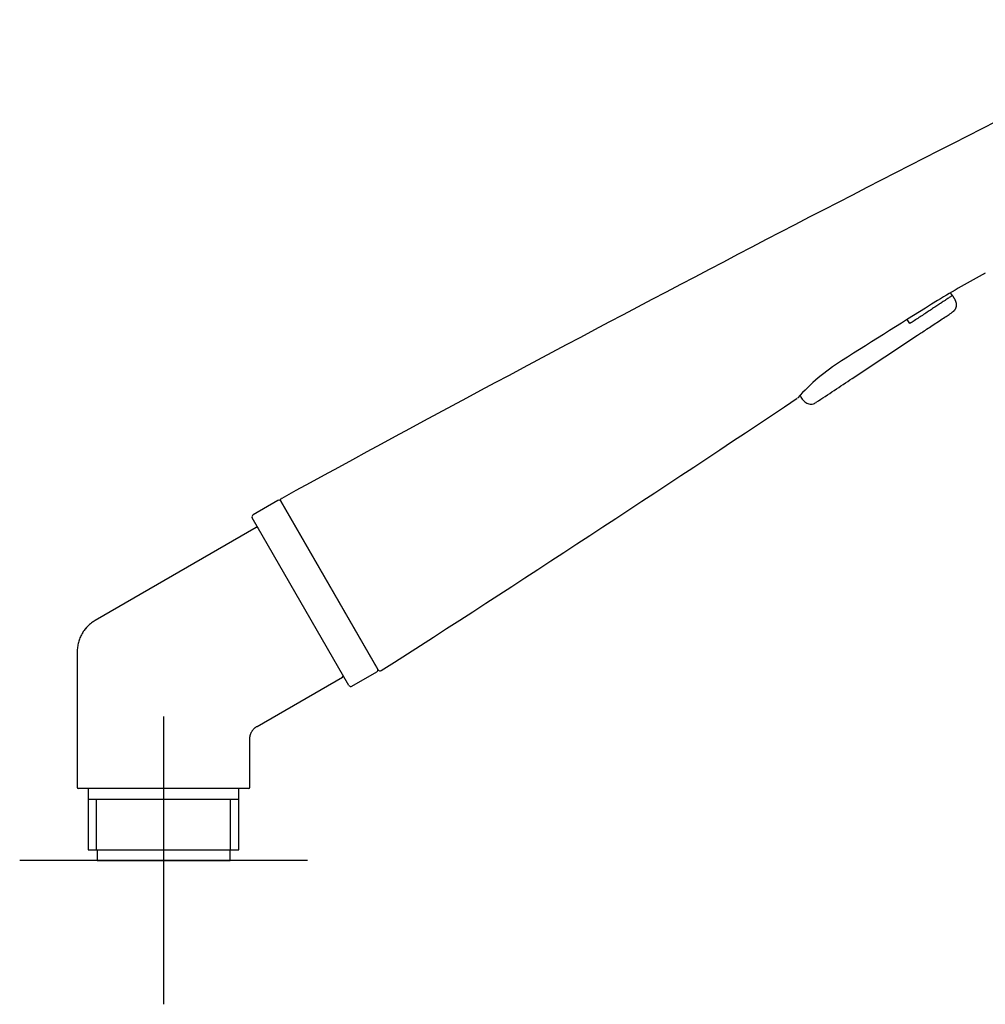
# Model space of a CAD drawing. Units: millimetres. Extents: x -18 to 557, y -18 to 556.
# Drawn here: x 272 to 406, y 377 to 514 of the extents above; entities that cross this region are included whole.
import ezdxf
from ezdxf.lldxf.tags import DXFTag

# ---------------------------------------------------------------- set-up
doc = ezdxf.new("R2010")
doc.units = ezdxf.units.MM
for name, color, linetype in [('$DDT_AUDIT_GENERATED_(27E)', 7, 'Continuous'), ('$DDT_AUDIT_GENERATED_(287)', 7, 'Continuous'), ('$DDT_AUDIT_GENERATED_(6D)', 7, 'Continuous'), ('4240064_ADAPTER_', 7, 'Continuous'), ('Default', 7, 'Continuous')]:
    doc.layers.add(name, color=color, linetype=linetype)
tags = doc.linetypes.add('CENTER2', pattern=[28.575, 19.05, -3.175, 3.175, -3.175]).pattern_tags.tags
tags[10:11] = [DXFTag(74, 4), DXFTag(75, 0), DXFTag(340, '0'), DXFTag(46, 0.0), DXFTag(50, 0.0), DXFTag(44, 0.0), DXFTag(45, 0.0)]
tags[8:9] = [DXFTag(74, 4), DXFTag(75, 0), DXFTag(340, '0'), DXFTag(46, 0.0), DXFTag(50, 0.0), DXFTag(44, 0.0), DXFTag(45, 0.0)]
tags[6:7] = [DXFTag(74, 4), DXFTag(75, 0), DXFTag(340, '0'), DXFTag(46, 0.0), DXFTag(50, 0.0), DXFTag(44, 0.0), DXFTag(45, 0.0)]
tags[4:5] = [DXFTag(74, 4), DXFTag(75, 0), DXFTag(340, '0'), DXFTag(46, 0.0), DXFTag(50, 0.0), DXFTag(44, 0.0), DXFTag(45, 0.0)]

# ---------------------------------------------------------------- blocks, each defined once
blk = doc.blocks.new('SEANNOT_GROUP1')
at = {"layer": 'Default', "color": 7, "linetype": 'CENTER2'}
for p, q in [((292.12, 417.31), (292.12, 377.31)), ((312.12, 397.31), (272.12, 397.31))]:
    blk.add_line(p, q, dxfattribs=at)
blk = doc.blocks.new('SE')
at = {"layer": '$DDT_AUDIT_GENERATED_(27E)', "color": 7, "linetype": 'Continuous'}
for p, q in [((308.02, 447.37), (304.56, 445.37)), ((308.43, 447.26), (321.88, 423.96)), ((317.9, 421.66), (304.45, 444.96)), ((318.31, 421.55), (321.77, 423.55))]:
    blk.add_line(p, q, dxfattribs=at)
for centre, start, end in [((308.17, 447.11), 30, 120), ((304.71, 445.11), 120, 210), ((321.62, 423.81), 300, 30), ((318.16, 421.81), 210, 300)]:
    blk.add_arc(centre, 0.3, start, end, dxfattribs=at)
at = {"layer": '$DDT_AUDIT_GENERATED_(287)', "color": 7, "linetype": 'Continuous'}
for p, q in [((401.79, 475.86), (401.54, 476.25)), ((395.87, 471.95), (395.49, 472.52)), ((387.87, 464.33), (396.94, 470.33))]:
    blk.add_line(p, q, dxfattribs=at)
for centre, radius, start, end in [((-831.65, 2302.33), 2205.78, 303.40847, 303.56443), ((381.89, 462.52), 1.4, 202.5337, 213.8056)]:
    blk.add_arc(centre, radius, start, end, dxfattribs=at)
blk.add_rational_spline([(401.79, 475.86), (401.79, 475.86), (399.34, 474.24), (395.87, 471.95)], [1, 0.804737854124, 0.804737854124, 1], degree=3, dxfattribs=at)
for points, degree, knots in [([(401.79, 475.86), (402.12, 475.36), (402.44, 474.89), (402.44, 474.31), (402.2, 473.85), (401.83, 473.57), (401.77, 473.53)], 5, [0, 0, 0, 0, 0, 0, 0.3668697, 0.4327402, 0.4327402, 0.4327402, 0.4327402, 0.4327402, 0.4327402]), ([(396.94, 470.33), (397.15, 470.48), (397.55, 470.74), (398.26, 471.21), (399.03, 471.71), (399.84, 472.25), (400.61, 472.76), (401.25, 473.18), (401.69, 473.47), (401.75, 473.51), (401.77, 473.53)], 3, [0, 0, 0, 0, 0.0774729, 0.1698584, 0.2779003, 0.4015263, 0.5393586, 0.6883475, 0.8438018, 0.9992885, 0.9992885, 0.9992885, 0.9992885]), ([(380.72, 461.74), (380.86, 461.54), (381.04, 461.28), (381.39, 460.98), (381.69, 460.82), (382, 460.75), (382.31, 460.76), (382.61, 460.85), (382.77, 460.95), (382.86, 461.01)], 3, [0.0492042, 0.0492042, 0.0492042, 0.0492042, 0.3005025, 0.4301383, 0.5510546, 0.6668459, 0.7796462, 0.8904137, 1, 1, 1, 1])]:
    blk.add_open_spline(points, degree=degree, knots=knots, dxfattribs=at)
at = {"layer": '$DDT_AUDIT_GENERATED_(6D)', "color": 7, "linetype": 'Continuous'}
blk.add_line((321.97, 423.81), (308.44, 447.26), dxfattribs=at)
for centre, radius, start, end in [((2082.28, -2793.52), 3694.78, 116.46009, 118.68968), ((489.09, 326.82), 173.19, 118.5441, 121.0636), ((545.82, 227.79), 287.3, 119.0462, 119.0753), ((1913.26, -1948.43), 2857.38, 121.98471, 122.30105), ((402.14, 441.96), 29.4, 122.4416, 138.008), ((-1634.44, 3474.19), 3624.18, 302.6795, 303.77257), ((401.9, 442.25), 29.03, 137.8478, 138.1062), ((380.12, 461.88), 0.3, 303.6294, 327.5792), ((308.69, 447.41), 0.3, 120.0907, 210.0313), ((322.23, 423.96), 0.3, 209.9781, 304.2763)]:
    blk.add_arc(centre, radius, start, end, dxfattribs=at)
at = {"layer": '4240064_ADAPTER_', "color": 7, "linetype": 'Continuous'}
for p, q in [((305, 443.6), (282.61, 430.68)), ((280.12, 426.36), (280.12, 407.51)), ((305.12, 415.96), (317, 422.82)), ((304.12, 407.51), (304.12, 414.23)), ((303.92, 407.31), (280.32, 407.31)), ((281.64, 407.31), (281.64, 398.81)), ((302.6, 398.81), (302.6, 407.31)), ((302.6, 405.81), (281.64, 405.81)), ((282.81, 398.81), (282.81, 405.81)), ((301.44, 398.81), (301.44, 405.81)), ((281.64, 398.81), (302.6, 398.81)), ((282.87, 398.81), (282.87, 397.31)), ((301.37, 397.31), (301.37, 398.81)), ((282.87, 397.31), (301.37, 397.31))]:
    blk.add_line(p, q, dxfattribs=at)
for centre, radius, start, end in [((305.1, 443.43), 0.2, 30, 120), ((285.54, 425.88), 5.62, 136.1922, 141.0869), ((316.9, 422.99), 0.2, 300, 30), ((280.32, 407.51), 0.2, 180, 270), ((303.92, 407.51), 0.2, 270, 0)]:
    blk.add_arc(centre, radius, start, end, dxfattribs=at)
for points in [[(282.62, 430.68), (280.12, 429.24), (280.12, 426.35)], [(304.12, 414.23), (304.12, 415.38), (305.12, 415.96)]]:
    blk.add_rational_spline(points, [1, 0.866025403784, 1], degree=2, dxfattribs=at)

msp = doc.modelspace()

# ---------------------------------------------------------------- block references
at = {"layer": 'Default'}
for name in ['SE', 'SEANNOT_GROUP1']:
    msp.add_blockref(name, (0, 0), dxfattribs=at)

doc.saveas('drawing.dxf')
